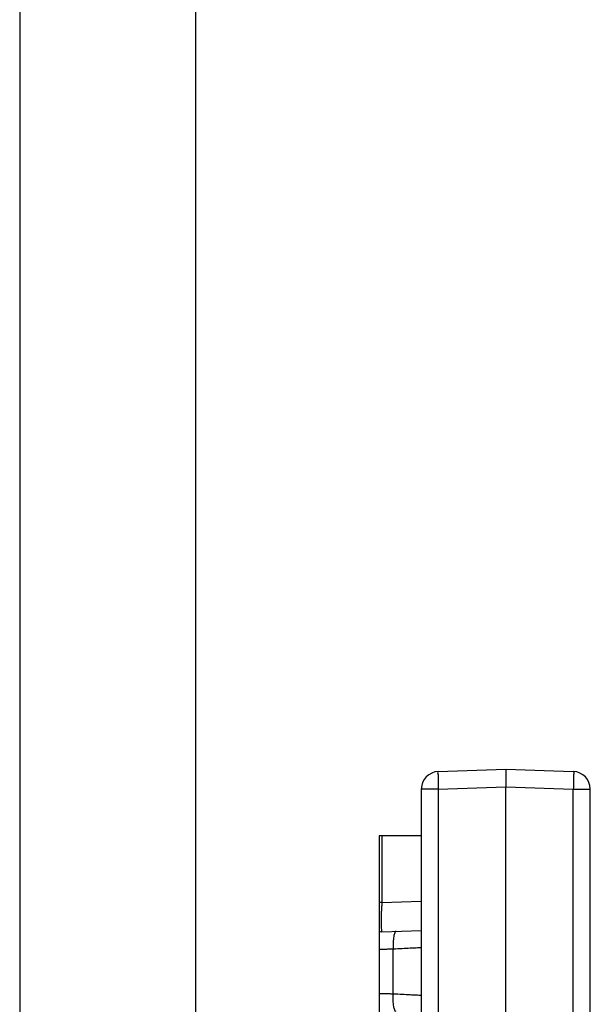
# Model space of a CAD drawing. Extents: x 15 to 322, y 137 to 397.
# Drawn here: x 285 to 287, y 252 to 255 of the extents above; entities that cross this region are included whole.
import ezdxf

# ---------------------------------------------------------------- set-up
doc = ezdxf.new("R2010")
doc.units = 0
doc.header["$LTSCALE"] = 20
doc.layers.get('0').update_dxf_attribs({"linetype": 'CONTINUOUS'})

msp = doc.modelspace()

# ---------------------------------------------------------------- linework, layer by layer
at = {"color": 0, "linetype": 'Continuous'}
for p, q in [((285.0455, 315.683), (285.0455, 252.183)), ((285.5451, 315.683), (285.5451, 252.183)), ((286.2346, 253.0263), (286.4264, 253.033)), ((286.4264, 253.033), (286.6181, 253.0263)), ((286.2346, 252.9763), (286.4264, 252.983)), ((286.4264, 249.778), (286.4264, 252.983)), ((286.4264, 252.983), (286.6181, 252.9763)), ((286.1864, 252.9763), (286.1864, 249.8347)), ((286.2346, 252.9763), (286.1864, 252.9763)), ((286.2346, 252.9763), (286.2346, 249.7847)), ((286.6181, 249.7847), (286.6181, 252.9763)), ((286.6181, 252.9763), (286.6664, 252.9763)), ((286.6664, 249.8347), (286.6664, 252.9763)), ((286.0664, 252.843), (286.0664, 250.028)), ((286.1864, 252.843), (286.0664, 252.843)), ((286.0746, 252.843), (286.0746, 252.6539)), ((286.0746, 252.6539), (286.1864, 252.6578)), ((286.0746, 252.5707), (286.1864, 252.5746)), ((286.1064, 252.3938), (286.1064, 252.5221))]:
    msp.add_line(p, q, dxfattribs=at)
for centre, start, end in [((286.2364, 252.9763), 92, 180), ((286.6164, 252.9763), 0, 88), ((286.0764, 252.5207), 92, 101.7683)]:
    msp.add_arc(centre, 0.05, start, end, dxfattribs=at)
for points, start_tangent, end_tangent in [([(286.4264, 253.033), (286.4264, 253.0234), (286.4264, 253.0125), (286.4264, 252.9984), (286.4264, 252.983)], (0, -1), (0, -1)), ([(286.2346, 253.0263), (286.2339, 253.0167), (286.2339, 253.0057), (286.2342, 252.9918), (286.2346, 252.9763)], (-0.999391, -0.034899), (0.034857, -0.999392)), ([(286.6181, 253.0263), (286.6188, 253.0168), (286.6188, 253.0058), (286.6186, 252.9918), (286.6181, 252.9763)], (0.999391, -0.034899), (-0.034857, -0.999392)), ([(286.0746, 252.6539), (286.0663, 252.6545)], (-0.999731, 0.023194), (-0.990786, 0.135438)), ([(286.0746, 252.6539), (286.0737, 252.643), (286.0729, 252.6307), (286.0724, 252.6181), (286.0721, 252.6058), (286.0721, 252.5946), (286.0724, 252.5849), (286.0729, 252.5773), (286.0746, 252.5707)], (-0.102128, -0.994771), (0.999326, 0.036706)), ([(286.1146, 252.5721), (286.1109, 252.5682), (286.1081, 252.5573), (286.1065, 252.5412), (286.1064, 252.5221)], (-0.999409, -0.03438), (0.033505, -0.999439)), ([(286.0664, 252.5214), (286.0699, 252.5215), (286.0823, 252.5217), (286.0946, 252.5219), (286.1064, 252.5221)], (0.999848, 0.017458), (0.999848, 0.017451)), ([(286.1064, 252.5221), (286.1323, 252.5235), (286.1545, 252.5247), (286.1716, 252.5256), (286.1864, 252.5263)], (0.998629, 0.052354), (0.99863, 0.052325)), ([(286.1064, 252.3938), (286.0948, 252.394), (286.0825, 252.3943), (286.0702, 252.3945), (286.0664, 252.3945)], (-0.999848, 0.017448), (-0.999848, 0.017458)), ([(286.1146, 252.3439), (286.1109, 252.3478), (286.1081, 252.3586), (286.1065, 252.3748), (286.1064, 252.3938)], (-0.999391, 0.034899), (0.033505, 0.999439)), ([(286.1864, 252.3897), (286.1716, 252.3904), (286.1545, 252.3913), (286.1323, 252.3925), (286.1064, 252.3938)], (-0.99863, 0.052325), (-0.998629, 0.052354))]:
    msp.add_spline(points, degree=3, dxfattribs=dict(at, start_tangent=start_tangent, end_tangent=end_tangent))

doc.saveas('drawing.dxf')
